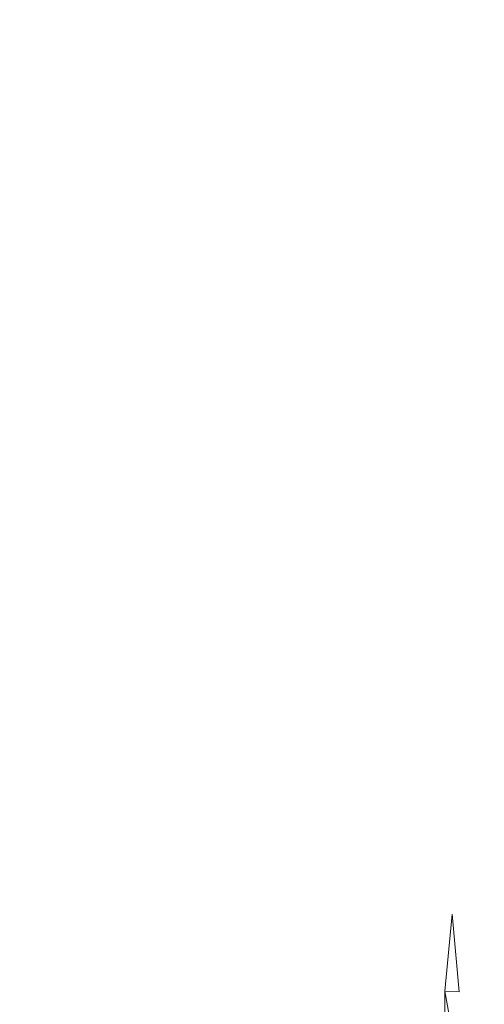
# Model space of a CAD drawing. Extents: x 0 to 1780, y -790 to 790.
# Drawn here: x 877 to 880, y 539 to 546 of the extents above; entities that cross this region are included whole.
import ezdxf

# ---------------------------------------------------------------- set-up
doc = ezdxf.new("R2010")
doc.units = 0
doc.header["$LTSCALE"] = 500
doc.header["$MEASUREMENT"] = 0
for name, color, linetype in [('NOVOTERM_CERAMIKA', 7, 'Continuous'), ('NOVOTERM_CERAMIKA_CZARNY', 7, 'Continuous'), ('NOVOTERM_KOREK', 7, 'Continuous')]:
    doc.layers.add(name, color=color, linetype=linetype)

msp = doc.modelspace()

# ---------------------------------------------------------------- linework, layer by layer
at = {"layer": 'NOVOTERM_CERAMIKA', "lineweight": 0, "invisible_edges": 13}
msp.add_3dface([(503.9955, 652.6578, 340.5492), (503.9955, 142.3177, 340.5491), (1275.8947, 142.3177, 340.5491), (1275.8947, 652.6578, 340.5492)], dxfattribs=at)
at = {"layer": 'NOVOTERM_CERAMIKA_CZARNY', "lineweight": 0, "invisible_edges": 5}
msp.add_3dface([(475.853, 44.4426, 189.4487), (475.853, 745.5574, 189.4488), (1304.0497, 745.5574, 189.4488), (1304.0497, 44.4426, 189.4487)], dxfattribs=at)
at = {"layer": 'NOVOTERM_KOREK', "lineweight": 0}
for points, invisible_edges in [([(876.8312, 508.4851, 340.5491), (879.902, 572.2659, 340.5491), (883.0233, 572.6603, 340.5491), (879.902, 507.8313, 340.5491)], 5), ([(882.6586, 538.9028, 340.5491), (879.902, 507.8313, 340.5491), (883.0233, 572.6603, 340.5491), (882.6586, 538.9028, 340.5491)], 15), ([(873.8356, 509.3929, 340.5491), (876.8312, 571.6121, 340.5491), (879.902, 572.2659, 340.5491), (876.8312, 508.4851, 340.5491)], 5), ([(883.2482, 570.3286, 355.5386), (880.3502, 569.9623, 355.5386), (880.4566, 540.5776, 355.5386), (883.2482, 570.3286, 355.5386)], 15), ([(880.3502, 569.9623, 355.5386), (877.499, 569.3553, 355.5386), (880.1512, 539.0078, 355.5386), (880.3502, 569.9623, 355.5386)], 15), ([(880.2025, 539.5389, 355.5386), (880.3502, 569.9623, 355.5386), (880.1512, 539.0078, 355.5386), (880.2025, 539.5389, 355.5386)], 11), ([(880.3045, 540.0636, 355.5386), (880.3502, 569.9623, 355.5386), (880.2025, 539.5389, 355.5386), (880.3045, 540.0636, 355.5386)], 15), ([(880.4566, 540.5776, 355.5386), (880.3502, 569.9623, 355.5386), (880.3045, 540.0636, 355.5386), (880.4566, 540.5776, 355.5386)], 15), ([(874.7175, 568.5123, 355.5386), (877.499, 510.7419, 355.5386), (880.3502, 510.1348, 355.5386), (877.499, 569.3553, 355.5386)], 7), ([(880.1512, 538.4745, 355.5386), (880.1512, 539.0078, 355.5386), (877.499, 569.3553, 355.5386), (880.1512, 538.4745, 355.5386)], 14), ([(880.1512, 538.4745, 355.5386), (877.499, 569.3553, 355.5386), (880.3502, 510.1348, 355.5386), (880.1512, 538.4745, 355.5386)], 15), ([(872.0284, 567.4402, 355.5386), (874.7175, 511.5848, 355.5386), (877.499, 510.7419, 355.5386), (874.7175, 568.5123, 355.5386)], 15), ([(880.4566, 540.5776, 355.5386), (880.3045, 540.0636, 355.5386), (880.4006, 540.0432, 355.5367), (880.5504, 540.5493, 355.5367)], 15), ([(880.5504, 540.5493, 355.5367), (880.4006, 540.0432, 355.5367), (880.4965, 540.0227, 355.5309), (880.5504, 540.5493, 355.5367)], 11), ([(880.3045, 540.0636, 355.5386), (880.2025, 539.5389, 355.5386), (880.3001, 539.5266, 355.5367), (880.4006, 540.0432, 355.5367)], 15), ([(880.4006, 540.0432, 355.5367), (880.3001, 539.5266, 355.5367), (880.3976, 539.5143, 355.5309), (880.4965, 540.0227, 355.5309)], 15), ([(880.4965, 540.0227, 355.5309), (880.3976, 539.5143, 355.5309), (880.4948, 539.502, 355.5213), (880.5922, 540.0024, 355.5213)], 15), ([(880.2496, 539.0036, 355.5367), (880.3001, 539.5266, 355.5367), (880.2025, 539.5389, 355.5386), (880.2496, 539.0036, 355.5367)], 11), ([(880.3001, 539.5266, 355.5367), (880.2496, 539.0036, 355.5367), (880.348, 538.9995, 355.5309), (880.3976, 539.5143, 355.5309)], 15), ([(880.4459, 538.9955, 355.5213), (880.4948, 539.502, 355.5213), (880.3976, 539.5143, 355.5309), (880.348, 538.9995, 355.5309)], 15), ([(880.2496, 538.4786, 355.5367), (880.2496, 539.0036, 355.5367), (880.1512, 539.0078, 355.5386), (880.2496, 538.4786, 355.5367)], 9), ([(880.348, 538.4828, 355.5309), (880.348, 538.9995, 355.5309), (880.2496, 539.0036, 355.5367), (880.2496, 538.4786, 355.5367)], 15), ([(880.4459, 538.4869, 355.5213), (880.4459, 538.9955, 355.5213), (880.348, 538.9995, 355.5309), (880.348, 538.4828, 355.5309)], 15)]:
    msp.add_3dface(points, dxfattribs=dict(at, invisible_edges=invisible_edges))

doc.saveas('drawing.dxf')
